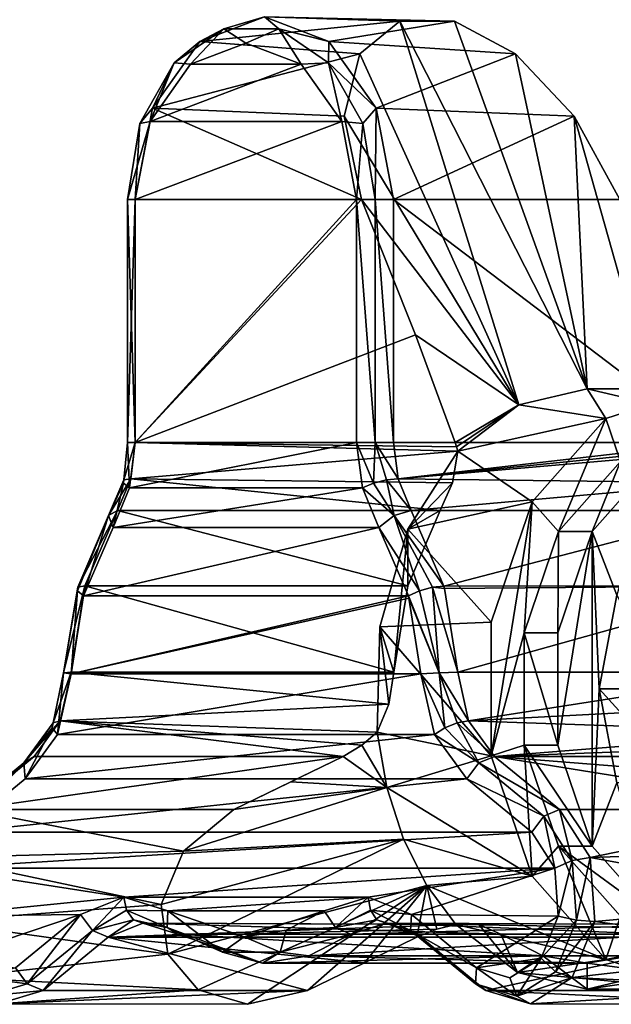
# Model space of a CAD drawing. Units: millimetres. Extents: x 85609 to 169130, y 829 to 268129.
# Drawn here: x 122672 to 122933, y 158138 to 158572 of the extents above; entities that cross this region are included whole.
import ezdxf

# ---------------------------------------------------------------- set-up
doc = ezdxf.new("R2010")
doc.units = ezdxf.units.MM
doc.layers.add('DCAD-ValvesAndArmatures', color=7, linetype='Continuous', true_color=0xb6000f)

# ---------------------------------------------------------------- blocks, each defined once
blk = doc.blocks.new('TDU100887.3D')
at = {"color": 18, "true_color": 0x000000}
for points in [[(29.111, -666.666, 125.69), (34.06, -664.79, 130.64), (44.437, -665.108, 116.066), (29.111, -666.666, 125.69)], [(34.06, -664.79, 130.64), (29.111, -666.666, 125.69), (30.95, -665.712, 129.529), (34.06, -664.79, 130.64)], [(41.381, -667.618, 111.387), (29.111, -666.666, 125.69), (44.437, -665.108, 116.066), (41.381, -667.618, 111.387)], [(34.06, -664.79, 130.64), (30.95, -665.712, 129.529), (35.171, -665.712, 133.75), (34.06, -664.79, 130.64)], [(34.06, -664.79, 130.64), (39.01, -666.666, 135.589), (48.63, -665.107, 120.259), (34.06, -664.79, 130.64)], [(44.437, -665.108, 116.066), (34.06, -664.79, 130.64), (48.63, -665.107, 120.259), (44.437, -665.108, 116.066)], [(39.01, -666.666, 135.589), (34.06, -664.79, 130.64), (35.171, -665.712, 133.75), (39.01, -666.666, 135.589)], [(48.63, -665.107, 120.259), (39.01, -666.666, 135.589), (53.311, -667.616, 123.317), (48.63, -665.107, 120.259)], [(53.57, -694.516, 100.652), (41.381, -667.618, 111.387), (44.437, -665.108, 116.066), (53.57, -694.516, 100.652)], [(58.809, -693.29, 105.891), (44.437, -665.108, 116.066), (48.63, -665.107, 120.259), (58.809, -693.29, 105.891)], [(58.809, -693.29, 105.891), (53.57, -694.516, 100.652), (44.437, -665.108, 116.066), (58.809, -693.29, 105.891)], [(58.809, -693.29, 105.891), (48.63, -665.107, 120.259), (53.311, -667.616, 123.317), (58.809, -693.29, 105.891)], [(27.146, -668.302, 125.726), (28.4, -668.401, 127.808), (30.95, -665.712, 129.529), (27.146, -668.302, 125.726)], [(29.111, -666.666, 125.69), (27.146, -668.302, 125.726), (30.95, -665.712, 129.529), (29.111, -666.666, 125.69)], [(28.4, -668.401, 127.808), (32.646, -666.79, 132.054), (30.95, -665.712, 129.529), (28.4, -668.401, 127.808)], [(30.95, -665.712, 129.529), (32.646, -666.79, 132.054), (35.171, -665.712, 133.75), (30.95, -665.712, 129.529)], [(32.646, -666.79, 132.054), (36.892, -668.401, 136.3), (35.171, -665.712, 133.75), (32.646, -666.79, 132.054)], [(35.171, -665.712, 133.75), (36.892, -668.401, 136.3), (38.974, -668.302, 137.554), (35.171, -665.712, 133.75)], [(39.01, -666.666, 135.589), (35.171, -665.712, 133.75), (38.974, -668.302, 137.554), (39.01, -666.666, 135.589)], [(25.487, -671.79, 122.066), (29.111, -666.666, 125.69), (41.381, -667.618, 111.387), (25.487, -671.79, 122.066)], [(29.111, -666.666, 125.69), (25.487, -671.79, 122.066), (27.146, -668.302, 125.726), (29.111, -666.666, 125.69)], [(32.646, -666.79, 132.054), (28.4, -668.401, 127.808), (36.892, -668.401, 136.3), (32.646, -666.79, 132.054)], [(42.634, -671.79, 139.213), (39.01, -666.666, 135.589), (38.974, -668.302, 137.554), (42.634, -671.79, 139.213)], [(39.01, -666.666, 135.589), (42.634, -671.79, 139.213), (53.311, -667.616, 123.317), (39.01, -666.666, 135.589)], [(40.178, -672.407, 106.9), (25.487, -671.79, 122.066), (41.381, -667.618, 111.387), (40.178, -672.407, 106.9)], [(53.57, -694.516, 100.652), (40.178, -672.407, 106.9), (41.381, -667.618, 111.387), (53.57, -694.516, 100.652)], [(53.311, -667.616, 123.317), (42.634, -671.79, 139.213), (57.799, -672.406, 124.522), (53.311, -667.616, 123.317)], [(58.809, -693.29, 105.891), (53.311, -667.616, 123.317), (57.799, -672.406, 124.522), (58.809, -693.29, 105.891)], [(24.514, -672.97, 123.094), (25.295, -672.798, 124.703), (27.146, -668.302, 125.726), (24.514, -672.97, 123.094)], [(25.487, -671.79, 122.066), (24.514, -672.97, 123.094), (27.146, -668.302, 125.726), (25.487, -671.79, 122.066)], [(25.295, -672.798, 124.703), (28.4, -668.401, 127.808), (27.146, -668.302, 125.726), (25.295, -672.798, 124.703)], [(28.4, -668.401, 127.808), (25.295, -672.798, 124.703), (36.892, -668.401, 136.3), (28.4, -668.401, 127.808)], [(36.892, -668.401, 136.3), (25.295, -672.798, 124.703), (39.997, -672.797, 139.405), (36.892, -668.401, 136.3)], [(36.892, -668.401, 136.3), (39.997, -672.797, 139.405), (38.974, -668.302, 137.554), (36.892, -668.401, 136.3)], [(38.974, -668.302, 137.554), (39.997, -672.797, 139.405), (41.606, -672.97, 140.186), (38.974, -668.302, 137.554)], [(42.634, -671.79, 139.213), (38.974, -668.302, 137.554), (41.606, -672.97, 140.186), (42.634, -671.79, 139.213)], [(24.161, -678.79, 120.74), (25.487, -671.79, 122.066), (41.516, -678.79, 103.385), (24.161, -678.79, 120.74)], [(25.487, -671.79, 122.066), (24.161, -678.79, 120.74), (24.514, -672.97, 123.094), (25.487, -671.79, 122.066)], [(41.516, -678.79, 103.385), (25.487, -671.79, 122.066), (40.178, -672.407, 106.9), (41.516, -678.79, 103.385)], [(42.634, -671.79, 139.213), (41.606, -672.97, 140.186), (42.546, -678.79, 141.125), (42.634, -671.79, 139.213)], [(43.96, -678.79, 140.539), (42.634, -671.79, 139.213), (42.546, -678.79, 141.125), (43.96, -678.79, 140.539)], [(42.634, -671.79, 139.213), (43.96, -678.79, 140.539), (57.799, -672.406, 124.522), (42.634, -671.79, 139.213)], [(24.161, -678.79, 123.569), (25.295, -672.798, 124.703), (23.575, -678.79, 122.154), (24.161, -678.79, 123.569)], [(23.575, -678.79, 122.154), (25.295, -672.798, 124.703), (24.514, -672.97, 123.094), (23.575, -678.79, 122.154)], [(24.161, -678.79, 120.74), (23.575, -678.79, 122.154), (24.514, -672.97, 123.094), (24.161, -678.79, 120.74)], [(25.295, -672.798, 124.703), (24.161, -678.79, 123.569), (39.997, -672.797, 139.405), (25.295, -672.798, 124.703)], [(39.997, -672.797, 139.405), (24.161, -678.79, 123.569), (41.131, -678.79, 140.539), (39.997, -672.797, 139.405)], [(39.997, -672.797, 139.405), (41.131, -678.79, 140.539), (41.606, -672.97, 140.186), (39.997, -672.797, 139.405)], [(53.57, -694.516, 100.652), (41.516, -678.79, 103.385), (40.178, -672.407, 106.9), (53.57, -694.516, 100.652)], [(41.606, -672.97, 140.186), (41.131, -678.79, 140.539), (42.546, -678.79, 141.125), (41.606, -672.97, 140.186)], [(43.96, -678.79, 140.539), (61.315, -678.79, 123.184), (57.799, -672.406, 124.522), (43.96, -678.79, 140.539)], [(64.048, -694.516, 111.13), (58.809, -693.29, 105.891), (57.799, -672.406, 124.522), (64.048, -694.516, 111.13)], [(61.315, -678.79, 123.184), (64.048, -694.516, 111.13), (57.799, -672.406, 124.522), (61.315, -678.79, 123.184)], [(24.161, -697.396, 123.569), (24.161, -678.79, 123.569), (23.575, -678.79, 122.154), (24.161, -697.396, 123.569)], [(24.161, -697.396, 123.569), (23.575, -678.79, 122.154), (23.575, -697.396, 122.154), (24.161, -697.396, 123.569)], [(24.161, -678.79, 120.74), (24.161, -697.396, 120.74), (23.575, -697.396, 122.154), (24.161, -678.79, 120.74)], [(23.575, -678.79, 122.154), (24.161, -678.79, 120.74), (23.575, -697.396, 122.154), (23.575, -678.79, 122.154)], [(24.161, -678.79, 123.569), (24.161, -697.396, 123.569), (41.131, -678.79, 140.539), (24.161, -678.79, 123.569)], [(41.131, -678.79, 140.539), (24.161, -697.396, 123.569), (41.131, -697.396, 140.539), (41.131, -678.79, 140.539)], [(24.161, -678.79, 120.74), (41.516, -678.79, 103.385), (24.161, -697.396, 120.74), (24.161, -678.79, 120.74)], [(24.161, -697.396, 120.74), (41.516, -678.79, 103.385), (45.633, -689.141, 99.268), (24.161, -697.396, 120.74)], [(41.131, -678.79, 140.539), (41.131, -697.396, 140.539), (42.546, -697.396, 141.125), (41.131, -678.79, 140.539)], [(42.546, -678.79, 141.125), (41.131, -678.79, 140.539), (42.546, -697.396, 141.125), (42.546, -678.79, 141.125)], [(41.516, -678.79, 103.385), (53.57, -694.516, 100.652), (45.633, -689.141, 99.268), (41.516, -678.79, 103.385)], [(43.96, -697.396, 140.539), (43.96, -678.79, 140.539), (42.546, -678.79, 141.125), (43.96, -697.396, 140.539)], [(43.96, -697.396, 140.539), (42.546, -678.79, 141.125), (42.546, -697.396, 141.125), (43.96, -697.396, 140.539)], [(61.315, -678.79, 123.184), (43.96, -678.79, 140.539), (68.485, -697.396, 116.014), (61.315, -678.79, 123.184)], [(68.485, -697.396, 116.014), (43.96, -678.79, 140.539), (43.96, -697.396, 140.539), (68.485, -697.396, 116.014)], [(48.686, -697.396, 96.215), (24.161, -697.396, 120.74), (45.633, -689.141, 99.268), (48.686, -697.396, 96.215)], [(53.57, -694.516, 100.652), (48.686, -697.396, 96.215), (45.633, -689.141, 99.268), (53.57, -694.516, 100.652)], [(48.686, -697.396, 96.215), (53.57, -694.516, 100.652), (48.796, -697.732, 96.095), (48.686, -697.396, 96.215)], [(53.57, -694.516, 100.652), (48.89, -698.063, 95.972), (48.796, -697.732, 96.095), (53.57, -694.516, 100.652)], [(23.72, -700.87, 123.128), (23.575, -697.396, 122.154), (23.247, -700.522, 122.276), (23.72, -700.87, 123.128)], [(23.247, -700.522, 122.276), (23.575, -697.396, 122.154), (23.279, -700.268, 121.273), (23.247, -700.522, 122.276)], [(23.575, -697.396, 122.154), (24.161, -697.396, 120.74), (23.279, -700.268, 121.273), (23.575, -697.396, 122.154)], [(24.161, -697.396, 120.74), (23.809, -700.175, 120.388), (23.279, -700.268, 121.273), (24.161, -697.396, 120.74)], [(23.72, -700.87, 123.128), (24.161, -697.396, 123.569), (23.575, -697.396, 122.154), (23.72, -700.87, 123.128)], [(24.161, -697.396, 123.569), (23.72, -700.87, 123.128), (41.131, -697.396, 140.539), (24.161, -697.396, 123.569)], [(41.131, -697.396, 140.539), (23.72, -700.87, 123.128), (41.572, -700.87, 140.98), (41.131, -697.396, 140.539)], [(24.161, -697.396, 120.74), (48.89, -698.063, 95.972), (23.809, -700.175, 120.388), (24.161, -697.396, 120.74)], [(48.89, -698.063, 95.972), (24.161, -697.396, 120.74), (48.796, -697.732, 96.095), (48.89, -698.063, 95.972)], [(24.161, -697.396, 120.74), (48.686, -697.396, 96.215), (48.796, -697.732, 96.095), (24.161, -697.396, 120.74)], [(41.131, -697.396, 140.539), (41.572, -700.87, 140.98), (42.424, -700.522, 141.453), (41.131, -697.396, 140.539)], [(42.546, -697.396, 141.125), (41.131, -697.396, 140.539), (42.424, -700.522, 141.453), (42.546, -697.396, 141.125)], [(42.546, -697.396, 141.125), (42.424, -700.522, 141.453), (43.427, -700.268, 141.421), (42.546, -697.396, 141.125)], [(44.312, -700.175, 140.891), (43.96, -697.396, 140.539), (42.546, -697.396, 141.125), (44.312, -700.175, 140.891)], [(44.312, -700.175, 140.891), (42.546, -697.396, 141.125), (43.427, -700.268, 141.421), (44.312, -700.175, 140.891)], [(68.485, -697.396, 116.014), (43.96, -697.396, 140.539), (44.312, -700.175, 140.891), (68.485, -697.396, 116.014)], [(68.485, -697.396, 116.014), (44.312, -700.175, 140.891), (68.605, -697.732, 115.904), (68.485, -697.396, 116.014)], [(44.312, -700.175, 140.891), (68.728, -698.063, 115.81), (68.605, -697.732, 115.904), (44.312, -700.175, 140.891)], [(48.89, -698.063, 95.972), (48.471, -700.484, 95.553), (23.809, -700.175, 120.388), (48.89, -698.063, 95.972)], [(69.147, -700.484, 116.229), (68.728, -698.063, 115.81), (44.312, -700.175, 140.891), (69.147, -700.484, 116.229)], [(22.795, -702.608, 119.375), (22.11, -702.989, 120.689), (23.809, -700.175, 120.388), (22.795, -702.608, 119.375)], [(23.809, -700.175, 120.388), (22.11, -702.989, 120.689), (23.279, -700.268, 121.273), (23.809, -700.175, 120.388)], [(47.544, -702.608, 94.626), (22.795, -702.608, 119.375), (23.809, -700.175, 120.388), (47.544, -702.608, 94.626)], [(48.471, -700.484, 95.553), (47.544, -702.608, 94.626), (23.809, -700.175, 120.388), (48.471, -700.484, 95.553)], [(45.325, -702.608, 141.905), (44.312, -700.175, 140.891), (43.427, -700.268, 141.421), (45.325, -702.608, 141.905)], [(45.325, -702.608, 141.905), (69.147, -700.484, 116.229), (44.312, -700.175, 140.891), (45.325, -702.608, 141.905)], [(22.11, -702.989, 120.689), (23.247, -700.522, 122.276), (23.279, -700.268, 121.273), (22.11, -702.989, 120.689)], [(22.11, -702.989, 120.689), (22.454, -703.911, 121.862), (23.247, -700.522, 122.276), (22.11, -702.989, 120.689)], [(22.454, -703.911, 121.862), (23.72, -700.87, 123.128), (23.247, -700.522, 122.276), (22.454, -703.911, 121.862)], [(23.72, -700.87, 123.128), (22.454, -703.911, 121.862), (41.572, -700.87, 140.98), (23.72, -700.87, 123.128)], [(41.572, -700.87, 140.98), (22.454, -703.911, 121.862), (42.838, -703.911, 142.246), (41.572, -700.87, 140.98)], [(41.572, -700.87, 140.98), (44.011, -702.989, 142.59), (42.424, -700.522, 141.453), (41.572, -700.87, 140.98)], [(41.572, -700.87, 140.98), (42.838, -703.911, 142.246), (44.011, -702.989, 142.59), (41.572, -700.87, 140.98)], [(42.424, -700.522, 141.453), (44.011, -702.989, 142.59), (43.427, -700.268, 141.421), (42.424, -700.522, 141.453)], [(44.011, -702.989, 142.59), (45.325, -702.608, 141.905), (43.427, -700.268, 141.421), (44.011, -702.989, 142.59)], [(70.074, -702.608, 117.156), (69.147, -700.484, 116.229), (45.325, -702.608, 141.905), (70.074, -702.608, 117.156)], [(20.196, -709.151, 119.603), (22.11, -702.989, 120.689), (19.73, -708.775, 118.759), (20.196, -709.151, 119.603)], [(19.73, -708.775, 118.759), (22.11, -702.989, 120.689), (19.768, -708.5, 117.761), (19.73, -708.775, 118.759)], [(22.795, -702.608, 119.375), (20.299, -708.399, 116.878), (19.768, -708.5, 117.761), (22.795, -702.608, 119.375)], [(22.11, -702.989, 120.689), (22.795, -702.608, 119.375), (19.768, -708.5, 117.761), (22.11, -702.989, 120.689)], [(20.196, -709.151, 119.603), (22.454, -703.911, 121.862), (22.11, -702.989, 120.689), (20.196, -709.151, 119.603)], [(22.795, -702.608, 119.375), (45.048, -708.398, 92.13), (20.299, -708.399, 116.878), (22.795, -702.608, 119.375)], [(47.544, -702.608, 94.626), (45.048, -708.398, 92.13), (22.795, -702.608, 119.375), (47.544, -702.608, 94.626)], [(42.838, -703.911, 142.246), (45.941, -708.775, 144.97), (44.011, -702.989, 142.59), (42.838, -703.911, 142.246)], [(47.824, -708.409, 144.403), (45.325, -702.608, 141.905), (44.011, -702.989, 142.59), (47.824, -708.409, 144.403)], [(46.939, -708.5, 144.932), (47.824, -708.409, 144.403), (44.011, -702.989, 142.59), (46.939, -708.5, 144.932)], [(45.941, -708.775, 144.97), (46.939, -708.5, 144.932), (44.011, -702.989, 142.59), (45.941, -708.775, 144.97)], [(47.824, -708.409, 144.403), (70.074, -702.608, 117.156), (45.325, -702.608, 141.905), (47.824, -708.409, 144.403)], [(72.57, -708.398, 119.652), (70.074, -702.608, 117.156), (47.824, -708.409, 144.403), (72.57, -708.398, 119.652)], [(42.838, -703.911, 142.246), (22.454, -703.911, 121.862), (20.196, -709.151, 119.603), (42.838, -703.911, 142.246)], [(45.099, -709.159, 144.507), (42.838, -703.911, 142.246), (20.196, -709.151, 119.603), (45.099, -709.159, 144.507)], [(42.838, -703.911, 142.246), (45.099, -709.159, 144.507), (45.941, -708.775, 144.97), (42.838, -703.911, 142.246)], [(20.299, -708.399, 116.878), (19.239, -715.013, 115.818), (18.652, -715.049, 117.231), (20.299, -708.399, 116.878)], [(19.768, -708.5, 117.761), (20.299, -708.399, 116.878), (18.652, -715.049, 117.231), (19.768, -708.5, 117.761)], [(20.299, -708.399, 116.878), (43.987, -715.013, 91.069), (19.239, -715.013, 115.818), (20.299, -708.399, 116.878)], [(45.048, -708.398, 92.13), (43.987, -715.013, 91.069), (20.299, -708.399, 116.878), (45.048, -708.398, 92.13)], [(47.874, -708.586, 144.454), (47.824, -708.409, 144.403), (46.939, -708.5, 144.932), (47.874, -708.586, 144.454)], [(47.874, -708.586, 144.454), (72.57, -708.398, 119.652), (47.824, -708.409, 144.403), (47.874, -708.586, 144.454)], [(48.882, -715.013, 145.461), (72.57, -708.398, 119.652), (47.874, -708.586, 144.454), (48.882, -715.013, 145.461)], [(73.631, -715.013, 120.713), (72.57, -708.398, 119.652), (48.882, -715.013, 145.461), (73.631, -715.013, 120.713)], [(19.73, -708.775, 118.759), (19.768, -708.5, 117.761), (18.652, -715.049, 117.231), (19.73, -708.775, 118.759)], [(19.236, -715.135, 118.644), (19.73, -708.775, 118.759), (18.652, -715.049, 117.231), (19.236, -715.135, 118.644)], [(19.236, -715.135, 118.644), (20.196, -709.151, 119.603), (19.73, -708.775, 118.759), (19.236, -715.135, 118.644)], [(19.236, -715.135, 118.644), (45.099, -709.159, 144.507), (20.196, -709.151, 119.603), (19.236, -715.135, 118.644)], [(45.145, -709.32, 144.552), (45.099, -709.159, 144.507), (19.236, -715.135, 118.644), (45.145, -709.32, 144.552)], [(45.099, -709.159, 144.507), (47.469, -715.049, 146.048), (45.941, -708.775, 144.97), (45.099, -709.159, 144.507)], [(45.099, -709.159, 144.507), (45.145, -709.32, 144.552), (47.469, -715.049, 146.048), (45.099, -709.159, 144.507)], [(45.941, -708.775, 144.97), (47.469, -715.049, 146.048), (46.939, -708.5, 144.932), (45.941, -708.775, 144.97)], [(48.882, -715.013, 145.461), (47.874, -708.586, 144.454), (46.939, -708.5, 144.932), (48.882, -715.013, 145.461)], [(47.469, -715.049, 146.048), (48.882, -715.013, 145.461), (46.939, -708.5, 144.932), (47.469, -715.049, 146.048)], [(46.056, -715.135, 145.464), (45.145, -709.32, 144.552), (19.236, -715.135, 118.644), (46.056, -715.135, 145.464)], [(45.145, -709.32, 144.552), (46.056, -715.135, 145.464), (47.469, -715.049, 146.048), (45.145, -709.32, 144.552)], [(18.191, -719.788, 117.599), (18.652, -715.049, 117.231), (17.78, -719.262, 116.808), (18.191, -719.788, 117.599)], [(17.78, -719.262, 116.808), (18.652, -715.049, 117.231), (17.857, -718.877, 115.85), (17.78, -719.262, 116.808)], [(18.652, -715.049, 117.231), (19.239, -715.013, 115.818), (17.857, -718.877, 115.85), (18.652, -715.049, 117.231)], [(19.239, -715.013, 115.818), (18.403, -718.736, 114.982), (17.857, -718.877, 115.85), (19.239, -715.013, 115.818)], [(18.191, -719.788, 117.599), (19.236, -715.135, 118.644), (18.652, -715.049, 117.231), (18.191, -719.788, 117.599)], [(47.101, -719.788, 146.509), (46.056, -715.135, 145.464), (18.191, -719.788, 117.599), (47.101, -719.788, 146.509)], [(18.191, -719.788, 117.599), (46.056, -715.135, 145.464), (19.236, -715.135, 118.644), (18.191, -719.788, 117.599)], [(19.239, -715.013, 115.818), (43.607, -717.45, 90.689), (18.403, -718.736, 114.982), (19.239, -715.013, 115.818)], [(43.987, -715.013, 91.069), (43.607, -717.45, 90.689), (19.239, -715.013, 115.818), (43.987, -715.013, 91.069)], [(47.469, -715.049, 146.048), (46.056, -715.135, 145.464), (47.892, -719.262, 146.92), (47.469, -715.049, 146.048)], [(46.056, -715.135, 145.464), (47.101, -719.788, 146.509), (47.892, -719.262, 146.92), (46.056, -715.135, 145.464)], [(49.718, -718.736, 146.297), (48.882, -715.013, 145.461), (47.469, -715.049, 146.048), (49.718, -718.736, 146.297)], [(49.718, -718.736, 146.297), (47.469, -715.049, 146.048), (48.85, -718.877, 146.843), (49.718, -718.736, 146.297)], [(47.469, -715.049, 146.048), (47.892, -719.262, 146.92), (48.85, -718.877, 146.843), (47.469, -715.049, 146.048)], [(73.631, -715.013, 120.713), (48.882, -715.013, 145.461), (49.718, -718.736, 146.297), (73.631, -715.013, 120.713)], [(74.011, -717.45, 121.093), (73.631, -715.013, 120.713), (49.718, -718.736, 146.297), (74.011, -717.45, 121.093)], [(43.607, -717.45, 90.689), (42.715, -719.6, 89.797), (18.403, -718.736, 114.982), (43.607, -717.45, 90.689)], [(74.903, -719.6, 121.985), (74.011, -717.45, 121.093), (49.718, -718.736, 146.297), (74.903, -719.6, 121.985)], [(18.403, -718.736, 114.982), (16.421, -721.455, 113), (15.628, -721.962, 114.207), (18.403, -718.736, 114.982)], [(18.403, -718.736, 114.982), (15.628, -721.962, 114.207), (17.857, -718.877, 115.85), (18.403, -718.736, 114.982)], [(15.628, -721.962, 114.207), (17.78, -719.262, 116.808), (17.857, -718.877, 115.85), (15.628, -721.962, 114.207)], [(40.095, -721.455, 89.326), (16.421, -721.455, 113), (18.403, -718.736, 114.982), (40.095, -721.455, 89.326)], [(18.403, -718.736, 114.982), (42.715, -719.6, 89.797), (41.525, -720.606, 89.593), (18.403, -718.736, 114.982)], [(40.095, -721.455, 89.326), (18.403, -718.736, 114.982), (41.525, -720.606, 89.593), (40.095, -721.455, 89.326)], [(47.892, -719.262, 146.92), (50.493, -721.962, 149.072), (48.85, -718.877, 146.843), (47.892, -719.262, 146.92)], [(51.7, -721.455, 148.279), (49.718, -718.736, 146.297), (48.85, -718.877, 146.843), (51.7, -721.455, 148.279)], [(50.493, -721.962, 149.072), (51.7, -721.455, 148.279), (48.85, -718.877, 146.843), (50.493, -721.962, 149.072)], [(51.7, -721.455, 148.279), (74.903, -719.6, 121.985), (49.718, -718.736, 146.297), (51.7, -721.455, 148.279)], [(15.628, -721.962, 114.207), (15.714, -723.187, 115.121), (17.78, -719.262, 116.808), (15.628, -721.962, 114.207)], [(15.714, -723.187, 115.121), (18.191, -719.788, 117.599), (17.78, -719.262, 116.808), (15.714, -723.187, 115.121)], [(49.579, -723.187, 148.986), (47.101, -719.788, 146.509), (15.714, -723.187, 115.121), (49.579, -723.187, 148.986)], [(15.714, -723.187, 115.121), (47.101, -719.788, 146.509), (18.191, -719.788, 117.599), (15.714, -723.187, 115.121)], [(42.715, -719.6, 89.797), (43.444, -723.83, 90.526), (41.525, -720.606, 89.593), (42.715, -719.6, 89.797)], [(47.101, -719.788, 146.509), (50.493, -721.962, 149.072), (47.892, -719.262, 146.92), (47.101, -719.788, 146.509)], [(47.101, -719.788, 146.509), (49.579, -723.187, 148.986), (50.493, -721.962, 149.072), (47.101, -719.788, 146.509)], [(74.903, -719.6, 121.985), (51.7, -721.455, 148.279), (75.107, -720.606, 123.175), (74.903, -719.6, 121.985)], [(43.444, -723.83, 90.526), (40.095, -721.455, 89.326), (41.525, -720.606, 89.593), (43.444, -723.83, 90.526)], [(51.7, -721.455, 148.279), (75.374, -721.455, 124.605), (75.107, -720.606, 123.175), (51.7, -721.455, 148.279)], [(16.421, -721.455, 113), (11.433, -725.528, 108.012), (10.64, -726.035, 109.219), (16.421, -721.455, 113)], [(16.421, -721.455, 113), (10.64, -726.035, 109.219), (15.628, -721.962, 114.207), (16.421, -721.455, 113)], [(10.64, -726.035, 109.219), (10.726, -727.26, 110.134), (15.628, -721.962, 114.207), (10.64, -726.035, 109.219)], [(10.726, -727.26, 110.134), (15.714, -723.187, 115.121), (15.628, -721.962, 114.207), (10.726, -727.26, 110.134)], [(31.707, -725.528, 87.738), (11.433, -725.528, 108.012), (40.095, -721.455, 89.326), (31.707, -725.528, 87.738)], [(40.095, -721.455, 89.326), (11.433, -725.528, 108.012), (16.421, -721.455, 113), (40.095, -721.455, 89.326)], [(31.707, -725.528, 87.738), (40.095, -721.455, 89.326), (36.083, -723.407, 88.556), (31.707, -725.528, 87.738)], [(40.095, -721.455, 89.326), (43.444, -723.83, 90.526), (36.083, -723.407, 88.556), (40.095, -721.455, 89.326)], [(49.579, -723.187, 148.986), (55.481, -726.035, 154.06), (50.493, -721.962, 149.072), (49.579, -723.187, 148.986)], [(56.688, -725.528, 153.267), (51.7, -721.455, 148.279), (50.493, -721.962, 149.072), (56.688, -725.528, 153.267)], [(55.481, -726.035, 154.06), (56.688, -725.528, 153.267), (50.493, -721.962, 149.072), (55.481, -726.035, 154.06)], [(56.688, -725.528, 153.267), (76.962, -725.528, 132.993), (51.7, -721.455, 148.279), (56.688, -725.528, 153.267)], [(51.7, -721.455, 148.279), (76.962, -725.528, 132.993), (76.145, -723.41, 128.622), (51.7, -721.455, 148.279)], [(75.374, -721.455, 124.605), (51.7, -721.455, 148.279), (76.145, -723.41, 128.622), (75.374, -721.455, 124.605)], [(54.566, -727.26, 153.974), (49.579, -723.187, 148.986), (10.726, -727.26, 110.134), (54.566, -727.26, 153.974)], [(10.726, -727.26, 110.134), (49.579, -723.187, 148.986), (15.714, -723.187, 115.121), (10.726, -727.26, 110.134)], [(43.444, -723.83, 90.526), (31.707, -725.528, 87.738), (36.083, -723.407, 88.556), (43.444, -723.83, 90.526)], [(49.579, -723.187, 148.986), (54.566, -727.26, 153.974), (55.481, -726.035, 154.06), (49.579, -723.187, 148.986)], [(43.444, -723.83, 90.526), (44.725, -727.79, 91.806), (27.847, -728.708, 87.26), (43.444, -723.83, 90.526)], [(31.707, -725.528, 87.738), (43.444, -723.83, 90.526), (27.847, -728.708, 87.26), (31.707, -725.528, 87.738)], [(9.094, -729.202, 105.673), (11.433, -725.528, 108.012), (27.847, -728.708, 87.26), (9.094, -729.202, 105.673)], [(11.433, -725.528, 108.012), (31.707, -725.528, 87.738), (27.847, -728.708, 87.26), (11.433, -725.528, 108.012)], [(56.688, -725.528, 153.267), (55.481, -726.035, 154.06), (57.649, -729.44, 156.228), (56.688, -725.528, 153.267)], [(76.962, -725.528, 132.993), (56.688, -725.528, 153.267), (59.027, -729.202, 155.606), (76.962, -725.528, 132.993)], [(59.027, -729.202, 155.606), (56.688, -725.528, 153.267), (57.649, -729.44, 156.228), (59.027, -729.202, 155.606)], [(76.962, -725.528, 132.993), (59.027, -729.202, 155.606), (77.438, -728.601, 136.773), (76.962, -725.528, 132.993)], [(54.566, -727.26, 153.974), (56.319, -730.011, 155.727), (55.481, -726.035, 154.06), (54.566, -727.26, 153.974)], [(55.481, -726.035, 154.06), (56.319, -730.011, 155.727), (57.649, -729.44, 156.228), (55.481, -726.035, 154.06)], [(56.319, -730.011, 155.727), (54.566, -727.26, 153.974), (8.973, -730.011, 108.381), (56.319, -730.011, 155.727)], [(8.973, -730.011, 108.381), (54.566, -727.26, 153.974), (10.726, -727.26, 110.134), (8.973, -730.011, 108.381)], [(44.725, -727.79, 91.806), (26.651, -736.609, 88.781), (26.151, -732.801, 87.647), (44.725, -727.79, 91.806)], [(44.725, -727.79, 91.806), (26.151, -732.801, 87.647), (27.847, -728.708, 87.26), (44.725, -727.79, 91.806)], [(44.725, -727.79, 91.806), (46.509, -731.338, 93.591), (26.651, -736.609, 88.781), (44.725, -727.79, 91.806)], [(26.151, -732.801, 87.647), (9.094, -729.202, 105.673), (27.847, -728.708, 87.26), (26.151, -732.801, 87.647)], [(77.438, -728.601, 136.773), (59.027, -729.202, 155.606), (77.107, -732.509, 138.504), (77.438, -728.601, 136.773)], [(8.728, -734.119, 105.307), (9.094, -729.202, 105.673), (26.151, -732.801, 87.647), (8.728, -734.119, 105.307)], [(56.319, -730.011, 155.727), (56.595, -733.702, 156.003), (57.649, -729.44, 156.228), (56.319, -730.011, 155.727)], [(57.649, -729.44, 156.228), (56.595, -733.702, 156.003), (57.987, -733.997, 156.567), (57.649, -729.44, 156.228)], [(59.027, -729.202, 155.606), (57.649, -729.44, 156.228), (57.987, -733.997, 156.567), (59.027, -729.202, 155.606)], [(59.393, -734.119, 155.972), (59.027, -729.202, 155.606), (57.987, -733.997, 156.567), (59.393, -734.119, 155.972)], [(59.027, -729.202, 155.606), (59.393, -734.119, 155.972), (77.107, -732.509, 138.504), (59.027, -729.202, 155.606)], [(8.697, -733.702, 108.105), (23.277, -732.245, 122.684), (8.973, -730.011, 108.381), (8.697, -733.702, 108.105)], [(23.277, -732.245, 122.684), (56.319, -730.011, 155.727), (8.973, -730.011, 108.381), (23.277, -732.245, 122.684)], [(42.016, -732.245, 141.423), (56.319, -730.011, 155.727), (23.277, -732.245, 122.684), (42.016, -732.245, 141.423)], [(45.336, -733.58, 144.744), (56.319, -730.011, 155.727), (42.016, -732.245, 141.423), (45.336, -733.58, 144.744)], [(56.595, -733.702, 156.003), (56.319, -730.011, 155.727), (45.336, -733.58, 144.744), (56.595, -733.702, 156.003)], [(46.509, -731.338, 93.591), (28.992, -739.357, 90.389), (26.651, -736.609, 88.781), (46.509, -731.338, 93.591)], [(46.509, -731.338, 93.591), (32.766, -740.454, 92.101), (28.992, -739.357, 90.389), (46.509, -731.338, 93.591)], [(46.509, -731.338, 93.591), (37.364, -739.384, 93.395), (32.766, -740.454, 92.101), (46.509, -731.338, 93.591)], [(37.364, -739.384, 93.395), (46.509, -731.338, 93.591), (41.735, -737.266, 94.212), (37.364, -739.384, 93.395)], [(46.509, -731.338, 93.591), (45.751, -735.312, 94.983), (41.735, -737.266, 94.212), (46.509, -731.338, 93.591)], [(45.751, -735.312, 94.983), (46.509, -731.338, 93.591), (47.278, -734.697, 95.345), (45.751, -735.312, 94.983)], [(46.509, -731.338, 93.591), (48.735, -734.346, 95.817), (47.278, -734.697, 95.345), (46.509, -731.338, 93.591)], [(19.956, -733.58, 119.364), (23.277, -732.245, 122.684), (8.697, -733.702, 108.105), (19.956, -733.58, 119.364)], [(23.277, -732.245, 122.684), (19.956, -733.58, 119.364), (20.87, -734.804, 119.45), (23.277, -732.245, 122.684)], [(23.277, -732.245, 122.684), (20.87, -734.804, 119.45), (23.488, -733.244, 122.516), (23.277, -732.245, 122.684)], [(26.648, -733.292, 126.056), (42.016, -732.245, 141.423), (23.277, -732.245, 122.684), (26.648, -733.292, 126.056)], [(26.648, -733.292, 126.056), (23.277, -732.245, 122.684), (23.488, -733.244, 122.516), (26.648, -733.292, 126.056)], [(38.644, -733.292, 138.052), (42.016, -732.245, 141.423), (26.648, -733.292, 126.056), (38.644, -733.292, 138.052)], [(42.016, -732.245, 141.423), (38.644, -733.292, 138.052), (39.505, -734.557, 138.084), (42.016, -732.245, 141.423)], [(42.016, -732.245, 141.423), (39.505, -734.557, 138.084), (42.184, -733.244, 141.212), (42.016, -732.245, 141.423)], [(45.336, -733.58, 144.744), (42.016, -732.245, 141.423), (42.184, -733.244, 141.212), (45.336, -733.58, 144.744)], [(77.107, -732.509, 138.504), (59.393, -734.119, 155.972), (76.044, -736.301, 138.175), (77.107, -732.509, 138.504)], [(26.651, -736.609, 88.781), (8.728, -734.119, 105.307), (26.151, -732.801, 87.647), (26.651, -736.609, 88.781)], [(23.488, -733.244, 122.516), (20.87, -734.804, 119.45), (24.021, -733.976, 122.014), (23.488, -733.244, 122.516)], [(26.616, -734.557, 125.195), (26.648, -733.292, 126.056), (23.488, -733.244, 122.516), (26.616, -734.557, 125.195)], [(26.616, -734.557, 125.195), (23.488, -733.244, 122.516), (24.021, -733.976, 122.014), (26.616, -734.557, 125.195)], [(30.843, -736.462, 129.422), (26.648, -733.292, 126.056), (26.616, -734.557, 125.195), (30.843, -736.462, 129.422)], [(32.52, -735.289, 131.927), (38.644, -733.292, 138.052), (26.648, -733.292, 126.056), (32.52, -735.289, 131.927)], [(32.52, -735.289, 131.927), (26.648, -733.292, 126.056), (30.843, -736.462, 129.422), (32.52, -735.289, 131.927)], [(35.724, -734.785, 135.131), (38.644, -733.292, 138.052), (32.52, -735.289, 131.927), (35.724, -734.785, 135.131)], [(38.644, -733.292, 138.052), (35.724, -734.785, 135.131), (39.505, -734.557, 138.084), (38.644, -733.292, 138.052)], [(42.184, -733.244, 141.212), (39.505, -734.557, 138.084), (42.686, -733.976, 140.679), (42.184, -733.244, 141.212)], [(45.25, -734.804, 143.83), (45.336, -733.58, 144.744), (42.184, -733.244, 141.212), (45.25, -734.804, 143.83)], [(45.25, -734.804, 143.83), (42.184, -733.244, 141.212), (42.686, -733.976, 140.679), (45.25, -734.804, 143.83)], [(10.009, -736.915, 109.417), (19.956, -733.58, 119.364), (8.697, -733.702, 108.105), (10.009, -736.915, 109.417)], [(10.476, -738.401, 107.055), (8.728, -734.119, 105.307), (26.651, -736.609, 88.781), (10.476, -738.401, 107.055)], [(14.969, -737.652, 114.376), (19.956, -733.58, 119.364), (10.009, -736.915, 109.417), (14.969, -737.652, 114.376)], [(19.956, -733.58, 119.364), (14.969, -737.652, 114.376), (15.883, -738.877, 114.462), (19.956, -733.58, 119.364)], [(19.956, -733.58, 119.364), (15.883, -738.877, 114.462), (20.87, -734.804, 119.45), (19.956, -733.58, 119.364)], [(20.87, -734.804, 119.45), (22.078, -735.312, 118.657), (24.021, -733.976, 122.014), (20.87, -734.804, 119.45)], [(22.078, -735.312, 118.657), (24.734, -734.243, 121.313), (24.021, -733.976, 122.014), (22.078, -735.312, 118.657)], [(24.734, -734.243, 121.313), (26.616, -734.557, 125.195), (24.021, -733.976, 122.014), (24.734, -734.243, 121.313)], [(39.505, -734.557, 138.084), (40.689, -735.081, 137.269), (42.686, -733.976, 140.679), (39.505, -734.557, 138.084)], [(40.689, -735.081, 137.269), (43.387, -734.243, 139.966), (42.686, -733.976, 140.679), (40.689, -735.081, 137.269)], [(43.387, -734.243, 139.966), (45.25, -734.804, 143.83), (42.686, -733.976, 140.679), (43.387, -734.243, 139.966)], [(50.324, -737.652, 149.731), (45.336, -733.58, 144.744), (45.25, -734.804, 143.83), (50.324, -737.652, 149.731)], [(50.324, -737.652, 149.731), (56.595, -733.702, 156.003), (45.336, -733.58, 144.744), (50.324, -737.652, 149.731)], [(55.283, -736.915, 154.691), (56.595, -733.702, 156.003), (50.324, -737.652, 149.731), (55.283, -736.915, 154.691)], [(56.595, -733.702, 156.003), (55.283, -736.915, 154.691), (57.987, -733.997, 156.567), (56.595, -733.702, 156.003)], [(57.987, -733.997, 156.567), (55.283, -736.915, 154.691), (56.367, -737.966, 154.947), (57.987, -733.997, 156.567)], [(59.393, -734.119, 155.972), (57.987, -733.997, 156.567), (56.367, -737.966, 154.947), (59.393, -734.119, 155.972)], [(57.645, -738.401, 154.224), (59.393, -734.119, 155.972), (56.367, -737.966, 154.947), (57.645, -738.401, 154.224)], [(59.393, -734.119, 155.972), (57.645, -738.401, 154.224), (76.044, -736.301, 138.175), (59.393, -734.119, 155.972)], [(15.883, -738.877, 114.462), (17.09, -739.384, 113.669), (20.87, -734.804, 119.45), (15.883, -738.877, 114.462)], [(17.09, -739.384, 113.669), (22.078, -735.312, 118.657), (20.87, -734.804, 119.45), (17.09, -739.384, 113.669)], [(22.078, -735.312, 118.657), (48.735, -734.346, 95.817), (24.734, -734.243, 121.313), (22.078, -735.312, 118.657)], [(48.735, -734.346, 95.817), (22.078, -735.312, 118.657), (47.278, -734.697, 95.345), (48.735, -734.346, 95.817)], [(22.078, -735.312, 118.657), (45.751, -735.312, 94.983), (47.278, -734.697, 95.345), (22.078, -735.312, 118.657)], [(50.498, -734.329, 97.58), (52.18, -735.081, 99.262), (24.734, -734.243, 121.313), (50.498, -734.329, 97.58)], [(52.18, -735.081, 99.262), (27.431, -735.081, 124.011), (24.734, -734.243, 121.313), (52.18, -735.081, 99.262)], [(48.735, -734.346, 95.817), (50.498, -734.329, 97.58), (24.734, -734.243, 121.313), (48.735, -734.346, 95.817)], [(24.734, -734.243, 121.313), (27.431, -735.081, 124.011), (26.616, -734.557, 125.195), (24.734, -734.243, 121.313)], [(27.431, -735.081, 124.011), (33.921, -737.289, 130.5), (26.616, -734.557, 125.195), (27.431, -735.081, 124.011)], [(33.921, -737.289, 130.5), (30.843, -736.462, 129.422), (26.616, -734.557, 125.195), (33.921, -737.289, 130.5)], [(35.724, -734.785, 135.131), (32.52, -735.289, 131.927), (35.278, -736.462, 133.857), (35.724, -734.785, 135.131)], [(39.505, -734.557, 138.084), (35.724, -734.785, 135.131), (35.278, -736.462, 133.857), (39.505, -734.557, 138.084)], [(40.689, -735.081, 137.269), (39.505, -734.557, 138.084), (35.278, -736.462, 133.857), (40.689, -735.081, 137.269)], [(40.689, -735.081, 137.269), (67.12, -734.329, 114.202), (43.387, -734.243, 139.966), (40.689, -735.081, 137.269)], [(65.438, -735.081, 112.52), (67.12, -734.329, 114.202), (40.689, -735.081, 137.269), (65.438, -735.081, 112.52)], [(67.12, -734.329, 114.202), (68.883, -734.346, 115.965), (43.387, -734.243, 139.966), (67.12, -734.329, 114.202)], [(43.387, -734.243, 139.966), (68.883, -734.346, 115.965), (69.355, -734.697, 117.422), (43.387, -734.243, 139.966)], [(69.717, -735.312, 118.949), (46.043, -735.312, 142.622), (43.387, -734.243, 139.966), (69.717, -735.312, 118.949)], [(69.717, -735.312, 118.949), (43.387, -734.243, 139.966), (69.355, -734.697, 117.422), (69.717, -735.312, 118.949)], [(43.387, -734.243, 139.966), (46.043, -735.312, 142.622), (45.25, -734.804, 143.83), (43.387, -734.243, 139.966)], [(50.238, -738.877, 148.817), (50.324, -737.652, 149.731), (45.25, -734.804, 143.83), (50.238, -738.877, 148.817)], [(46.043, -735.312, 142.622), (50.238, -738.877, 148.817), (45.25, -734.804, 143.83), (46.043, -735.312, 142.622)], [(17.09, -739.384, 113.669), (37.364, -739.384, 93.395), (22.078, -735.312, 118.657), (17.09, -739.384, 113.669)], [(22.078, -735.312, 118.657), (37.364, -739.384, 93.395), (41.735, -737.266, 94.212), (22.078, -735.312, 118.657)], [(45.751, -735.312, 94.983), (22.078, -735.312, 118.657), (41.735, -737.266, 94.212), (45.751, -735.312, 94.983)], [(52.18, -735.081, 99.262), (55.404, -736.73, 102.486), (27.431, -735.081, 124.011), (52.18, -735.081, 99.262)], [(27.431, -735.081, 124.011), (55.404, -736.73, 102.486), (33.921, -737.289, 130.5), (27.431, -735.081, 124.011)], [(35.278, -736.462, 133.857), (32.52, -735.289, 131.927), (30.843, -736.462, 129.422), (35.278, -736.462, 133.857)], [(37.462, -736.732, 134.041), (40.689, -735.081, 137.269), (35.278, -736.462, 133.857), (37.462, -736.732, 134.041)], [(62.214, -736.73, 109.296), (65.438, -735.081, 112.52), (37.462, -736.732, 134.041), (62.214, -736.73, 109.296)], [(37.462, -736.732, 134.041), (65.438, -735.081, 112.52), (40.689, -735.081, 137.269), (37.462, -736.732, 134.041)], [(46.043, -735.312, 142.622), (69.717, -735.312, 118.949), (51.031, -739.384, 147.61), (46.043, -735.312, 142.622)], [(46.043, -735.312, 142.622), (51.031, -739.384, 147.61), (50.238, -738.877, 148.817), (46.043, -735.312, 142.622)], [(51.031, -739.384, 147.61), (69.717, -735.312, 118.949), (71.305, -739.384, 127.336), (51.031, -739.384, 147.61)], [(76.044, -736.301, 138.175), (57.645, -738.401, 154.224), (74.438, -739.205, 135.934), (76.044, -736.301, 138.175)], [(28.992, -739.357, 90.389), (10.476, -738.401, 107.055), (26.651, -736.609, 88.781), (28.992, -739.357, 90.389)], [(33.921, -737.289, 130.5), (35.278, -736.462, 133.857), (30.843, -736.462, 129.422), (33.921, -737.289, 130.5)], [(33.921, -737.289, 130.5), (37.462, -736.732, 134.041), (35.278, -736.462, 133.857), (33.921, -737.289, 130.5)], [(55.404, -736.73, 102.486), (58.809, -737.29, 105.891), (33.921, -737.289, 130.5), (55.404, -736.73, 102.486)], [(33.921, -737.289, 130.5), (58.809, -737.29, 105.891), (37.462, -736.732, 134.041), (33.921, -737.289, 130.5)], [(58.809, -737.29, 105.891), (62.214, -736.73, 109.296), (37.462, -736.732, 134.041), (58.809, -737.29, 105.891)], [(52.885, -738.423, 152.293), (55.283, -736.915, 154.691), (50.324, -737.652, 149.731), (52.885, -738.423, 152.293)], [(55.283, -736.915, 154.691), (52.885, -738.423, 152.293), (53.407, -739.829, 151.987), (55.283, -736.915, 154.691)], [(56.367, -737.966, 154.947), (55.283, -736.915, 154.691), (53.407, -739.829, 151.987), (56.367, -737.966, 154.947)], [(14.969, -737.652, 114.376), (12.407, -738.423, 111.815), (15.883, -738.877, 114.462), (14.969, -737.652, 114.376)], [(53.407, -739.829, 151.987), (50.324, -737.652, 149.731), (50.238, -738.877, 148.817), (53.407, -739.829, 151.987)], [(52.885, -738.423, 152.293), (50.324, -737.652, 149.731), (53.407, -739.829, 151.987), (52.885, -738.423, 152.293)], [(13.67, -740.412, 110.249), (10.476, -738.401, 107.055), (28.992, -739.357, 90.389), (13.67, -740.412, 110.249)], [(15.883, -738.877, 114.462), (12.407, -738.423, 111.815), (12.713, -739.829, 111.293), (15.883, -738.877, 114.462)], [(57.645, -738.401, 154.224), (56.367, -737.966, 154.947), (53.407, -739.829, 151.987), (57.645, -738.401, 154.224)], [(54.451, -740.412, 151.03), (57.645, -738.401, 154.224), (53.407, -739.829, 151.987), (54.451, -740.412, 151.03)], [(57.645, -738.401, 154.224), (54.451, -740.412, 151.03), (74.438, -739.205, 135.934), (57.645, -738.401, 154.224)], [(17.09, -739.384, 113.669), (15.883, -738.877, 114.462), (12.713, -739.829, 111.293), (17.09, -739.384, 113.669)], [(13.67, -740.412, 110.249), (17.09, -739.384, 113.669), (12.713, -739.829, 111.293), (13.67, -740.412, 110.249)], [(32.766, -740.454, 92.101), (13.67, -740.412, 110.249), (28.992, -739.357, 90.389), (32.766, -740.454, 92.101)], [(17.09, -739.384, 113.669), (13.67, -740.412, 110.249), (37.364, -739.384, 93.395), (17.09, -739.384, 113.669)], [(37.364, -739.384, 93.395), (13.67, -740.412, 110.249), (32.766, -740.454, 92.101), (37.364, -739.384, 93.395)], [(51.031, -739.384, 147.61), (54.451, -740.412, 151.03), (50.238, -738.877, 148.817), (51.031, -739.384, 147.61)], [(54.451, -740.412, 151.03), (53.407, -739.829, 151.987), (50.238, -738.877, 148.817), (54.451, -740.412, 151.03)], [(51.031, -739.384, 147.61), (71.305, -739.384, 127.336), (72.646, -740.451, 132.059), (51.031, -739.384, 147.61)], [(54.451, -740.412, 151.03), (51.031, -739.384, 147.61), (72.646, -740.451, 132.059), (54.451, -740.412, 151.03)], [(74.438, -739.205, 135.934), (54.451, -740.412, 151.03), (72.646, -740.451, 132.059), (74.438, -739.205, 135.934)]]:
    blk.add_3dface(points, dxfattribs=at)
at = {"color": 42, "true_color": 0xcd9632}
for points in [[(58.809, -693.29, 105.891), (60.237, -695.568, 90.348), (53.57, -694.516, 100.652), (58.809, -693.29, 105.891)], [(64.048, -694.516, 111.13), (67.294, -693.29, 97.406), (58.809, -693.29, 105.891), (64.048, -694.516, 111.13)], [(67.294, -693.29, 97.406), (60.237, -695.568, 90.348), (58.809, -693.29, 105.891), (67.294, -693.29, 97.406)], [(60.237, -695.568, 90.348), (67.294, -693.29, 97.406), (61.362, -698.871, 91.473), (60.237, -695.568, 90.348)], [(60.237, -695.568, 90.348), (48.89, -698.063, 95.972), (53.57, -694.516, 100.652), (60.237, -695.568, 90.348)], [(60.237, -695.568, 90.348), (54.579, -701.951, 84.69), (48.89, -698.063, 95.972), (60.237, -695.568, 90.348)], [(54.579, -701.951, 84.69), (60.237, -695.568, 90.348), (56.606, -704.235, 86.717), (54.579, -701.951, 84.69)], [(56.606, -704.235, 86.717), (60.237, -695.568, 90.348), (61.362, -698.871, 91.473), (56.606, -704.235, 86.717)], [(48.89, -698.063, 95.972), (45.045, -704.039, 92.127), (48.471, -700.484, 95.553), (48.89, -698.063, 95.972)], [(54.579, -701.951, 84.69), (45.045, -704.039, 92.127), (48.89, -698.063, 95.972), (54.579, -701.951, 84.69)], [(59.198, -704.235, 84.125), (56.606, -704.235, 86.717), (61.362, -698.871, 91.473), (59.198, -704.235, 84.125)], [(59.198, -704.235, 84.125), (63.953, -698.871, 88.881), (61.079, -709.1, 86.007), (59.198, -704.235, 84.125)], [(63.953, -698.871, 88.881), (59.198, -704.235, 84.125), (61.362, -698.871, 91.473), (63.953, -698.871, 88.881)], [(48.471, -700.484, 95.553), (45.045, -704.039, 92.127), (47.544, -702.608, 94.626), (48.471, -700.484, 95.553)], [(54.579, -701.951, 84.69), (51.439, -711.173, 81.55), (45.045, -704.039, 92.127), (54.579, -701.951, 84.69)], [(51.439, -711.173, 81.55), (54.579, -701.951, 84.69), (51.439, -721.407, 81.55), (51.439, -711.173, 81.55)], [(51.439, -721.407, 81.55), (54.579, -701.951, 84.69), (53.966, -711.986, 84.077), (51.439, -721.407, 81.55)], [(53.966, -711.986, 84.077), (54.579, -701.951, 84.69), (56.606, -704.235, 86.717), (53.966, -711.986, 84.077)], [(47.544, -702.608, 94.626), (45.045, -704.039, 92.127), (45.048, -708.398, 92.13), (47.544, -702.608, 94.626)], [(45.045, -704.039, 92.127), (42.898, -711.529, 89.98), (43.987, -715.013, 91.069), (45.045, -704.039, 92.127)], [(51.439, -711.173, 81.55), (42.898, -711.529, 89.98), (45.045, -704.039, 92.127), (51.439, -711.173, 81.55)], [(45.048, -708.398, 92.13), (45.045, -704.039, 92.127), (43.987, -715.013, 91.069), (45.048, -708.398, 92.13)], [(56.557, -711.986, 81.485), (53.966, -711.986, 84.077), (56.606, -704.235, 86.717), (56.557, -711.986, 81.485)], [(56.557, -711.986, 81.485), (59.198, -704.235, 84.125), (56.557, -720.594, 81.485), (56.557, -711.986, 81.485)], [(56.557, -720.594, 81.485), (59.198, -704.235, 84.125), (59.198, -728.345, 84.125), (56.557, -720.594, 81.485)], [(59.198, -704.235, 84.125), (56.557, -711.986, 81.485), (56.606, -704.235, 86.717), (59.198, -704.235, 84.125)], [(59.198, -728.345, 84.125), (59.198, -704.235, 84.125), (59.717, -716.29, 84.645), (59.198, -728.345, 84.125)], [(59.717, -716.29, 84.645), (59.198, -704.235, 84.125), (61.079, -709.1, 86.007), (59.717, -716.29, 84.645)], [(64.904, -716.29, 79.458), (59.717, -716.29, 84.645), (61.079, -709.1, 86.007), (64.904, -716.29, 79.458)], [(51.439, -711.173, 81.55), (51.439, -721.407, 81.55), (42.898, -711.529, 89.98), (51.439, -711.173, 81.55)], [(42.898, -711.529, 89.98), (42.715, -719.6, 89.797), (43.607, -717.45, 90.689), (42.898, -711.529, 89.98)], [(51.439, -721.407, 81.55), (42.715, -719.6, 89.797), (42.898, -711.529, 89.98), (51.439, -721.407, 81.55)], [(43.987, -715.013, 91.069), (42.898, -711.529, 89.98), (43.607, -717.45, 90.689), (43.987, -715.013, 91.069)], [(53.966, -720.594, 84.077), (51.439, -721.407, 81.55), (53.966, -711.986, 84.077), (53.966, -720.594, 84.077)], [(56.557, -711.986, 81.485), (56.557, -720.594, 81.485), (53.966, -711.986, 84.077), (56.557, -711.986, 81.485)], [(56.557, -720.594, 81.485), (53.966, -720.594, 84.077), (53.966, -711.986, 84.077), (56.557, -720.594, 81.485)], [(61.079, -723.48, 86.007), (59.198, -728.345, 84.125), (59.717, -716.29, 84.645), (61.079, -723.48, 86.007)], [(64.904, -716.29, 79.458), (66.266, -723.48, 80.82), (59.717, -716.29, 84.645), (64.904, -716.29, 79.458)], [(66.266, -723.48, 80.82), (61.079, -723.48, 86.007), (59.717, -716.29, 84.645), (66.266, -723.48, 80.82)], [(42.715, -719.6, 89.797), (51.439, -721.407, 81.55), (43.444, -723.83, 90.526), (42.715, -719.6, 89.797)], [(54.579, -730.629, 84.69), (51.439, -721.407, 81.55), (53.966, -720.594, 84.077), (54.579, -730.629, 84.69)], [(56.606, -728.345, 86.717), (54.579, -730.629, 84.69), (53.966, -720.594, 84.077), (56.606, -728.345, 86.717)], [(56.557, -720.594, 81.485), (59.198, -728.345, 84.125), (53.966, -720.594, 84.077), (56.557, -720.594, 81.485)], [(59.198, -728.345, 84.125), (56.606, -728.345, 86.717), (53.966, -720.594, 84.077), (59.198, -728.345, 84.125)], [(51.439, -721.407, 81.55), (54.579, -730.629, 84.69), (43.444, -723.83, 90.526), (51.439, -721.407, 81.55)], [(63.953, -733.709, 88.881), (59.198, -728.345, 84.125), (61.079, -723.48, 86.007), (63.953, -733.709, 88.881)], [(43.444, -723.83, 90.526), (54.579, -730.629, 84.69), (44.725, -727.79, 91.806), (43.444, -723.83, 90.526)], [(44.725, -727.79, 91.806), (54.579, -730.629, 84.69), (46.509, -731.338, 93.591), (44.725, -727.79, 91.806)], [(60.237, -737.012, 90.348), (54.579, -730.629, 84.69), (56.606, -728.345, 86.717), (60.237, -737.012, 90.348)], [(61.362, -733.709, 91.473), (60.237, -737.012, 90.348), (56.606, -728.345, 86.717), (61.362, -733.709, 91.473)], [(59.198, -728.345, 84.125), (63.953, -733.709, 88.881), (56.606, -728.345, 86.717), (59.198, -728.345, 84.125)], [(63.953, -733.709, 88.881), (61.362, -733.709, 91.473), (56.606, -728.345, 86.717), (63.953, -733.709, 88.881)], [(54.579, -730.629, 84.69), (60.237, -737.012, 90.348), (46.509, -731.338, 93.591), (54.579, -730.629, 84.69)], [(60.237, -737.012, 90.348), (48.735, -734.346, 95.817), (46.509, -731.338, 93.591), (60.237, -737.012, 90.348)], [(67.294, -735.625, 97.406), (60.237, -737.012, 90.348), (61.362, -733.709, 91.473), (67.294, -735.625, 97.406)], [(48.735, -734.346, 95.817), (53.475, -738.018, 100.557), (50.498, -734.329, 97.58), (48.735, -734.346, 95.817)], [(60.237, -737.012, 90.348), (53.475, -738.018, 100.557), (48.735, -734.346, 95.817), (60.237, -737.012, 90.348)], [(53.475, -738.018, 100.557), (52.18, -735.081, 99.262), (50.498, -734.329, 97.58), (53.475, -738.018, 100.557)], [(55.404, -736.73, 102.486), (52.18, -735.081, 99.262), (53.475, -738.018, 100.557), (55.404, -736.73, 102.486)], [(67.294, -735.625, 97.406), (67.294, -739.29, 97.406), (60.237, -737.012, 90.348), (67.294, -735.625, 97.406)], [(58.809, -739.29, 105.891), (55.404, -736.73, 102.486), (53.475, -738.018, 100.557), (58.809, -739.29, 105.891)], [(60.237, -737.012, 90.348), (67.294, -739.29, 97.406), (53.475, -738.018, 100.557), (60.237, -737.012, 90.348)], [(55.404, -736.73, 102.486), (58.809, -739.29, 105.891), (58.809, -737.29, 105.891), (55.404, -736.73, 102.486)], [(58.809, -737.29, 105.891), (64.143, -738.018, 111.225), (62.214, -736.73, 109.296), (58.809, -737.29, 105.891)], [(67.294, -739.29, 97.406), (74.352, -737.012, 104.463), (58.809, -739.29, 105.891), (67.294, -739.29, 97.406)], [(58.809, -739.29, 105.891), (74.352, -737.012, 104.463), (64.143, -738.018, 111.225), (58.809, -739.29, 105.891)], [(58.809, -739.29, 105.891), (64.143, -738.018, 111.225), (58.809, -737.29, 105.891), (58.809, -739.29, 105.891)], [(67.294, -739.29, 97.406), (58.809, -739.29, 105.891), (53.475, -738.018, 100.557), (67.294, -739.29, 97.406)]]:
    blk.add_3dface(points, dxfattribs=at)

msp = doc.modelspace()

# ---------------------------------------------------------------- block references
at = {"layer": 'DCAD-ValvesAndArmatures', "xscale": 5.749148359135971, "yscale": 5.749148359135971, "zscale": 5.749148359135971}
msp.add_blockref('TDU100887.3D', (122584.097, 162394.879), dxfattribs=at)

doc.saveas('drawing.dxf')
